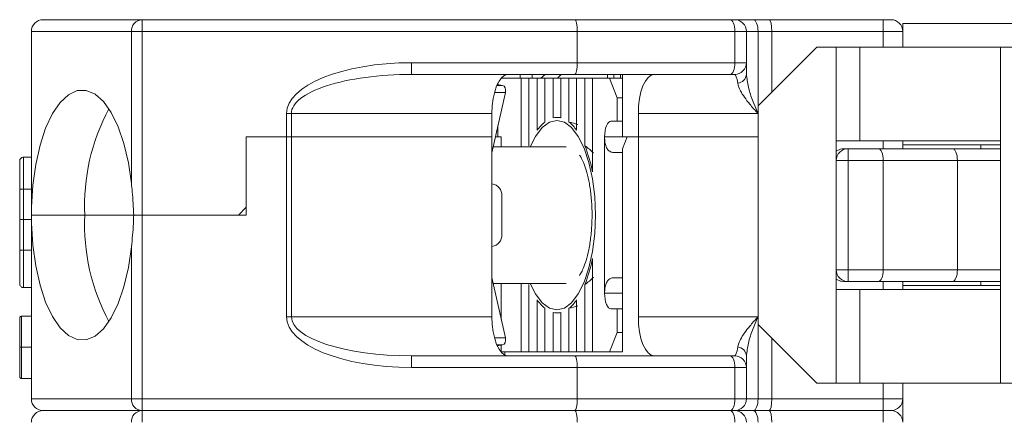
# Model space of a CAD drawing. Units: millimetres. Extents: x 0 to 189, y 0 to 202.
# Drawn here: x 41 to 66, y 192 to 202 of the extents above; entities that cross this region are included whole.
import ezdxf

# ---------------------------------------------------------------- set-up
doc = ezdxf.new("R2010")
doc.units = ezdxf.units.MM

msp = doc.modelspace()

# ---------------------------------------------------------------- linework, layer by layer
at = {"color": 7, "linetype": 'Continuous', "lineweight": 15}
for p, q in [((41.681, 202.031), (44.213, 202.031)), ((44.213, 201.731), (44.213, 202.031)), ((44.213, 202.031), (55.289, 202.031)), ((55.289, 202.031), (59.263, 202.031)), ((59.263, 202.031), (59.381, 202.031)), ((59.381, 202.031), (59.856, 202.031)), ((59.856, 202.031), (60.266, 202.031)), ((60.266, 202.031), (63.181, 202.031)), ((63.181, 202.031), (63.181, 201.731)), ((63.181, 202.031), (63.381, 202.031)), ((63.681, 201.931), (63.681, 201.731)), ((68.481, 201.931), (63.681, 201.931)), ((41.381, 201.731), (41.381, 197.239)), ((43.939, 201.731), (41.381, 201.731)), ((43.939, 197.843), (43.939, 201.731)), ((43.939, 201.731), (44.213, 201.731)), ((44.213, 201.731), (44.213, 197.031)), ((55.352, 201.731), (44.213, 201.731)), ((55.352, 200.931), (55.352, 201.731)), ((59.385, 201.731), (55.352, 201.731)), ((59.385, 200.931), (59.385, 201.731)), ((59.681, 201.731), (59.385, 201.731)), ((59.681, 201.731), (59.681, 200.931)), ((59.978, 201.731), (59.681, 201.731)), ((59.978, 201.731), (59.978, 199.631)), ((60.33, 201.731), (59.978, 201.731)), ((60.33, 201.731), (60.33, 200.179)), ((63.181, 201.731), (60.33, 201.731)), ((63.681, 201.731), (63.181, 201.731)), ((63.681, 201.731), (63.681, 201.331)), ((61.481, 201.331), (59.981, 199.831)), ((61.981, 201.331), (61.481, 201.331)), ((61.981, 198.931), (61.981, 201.331)), ((61.981, 201.331), (62.581, 201.331)), ((62.581, 201.331), (62.581, 198.931)), ((62.581, 201.331), (66.181, 201.331)), ((66.181, 201.331), (66.181, 198.931)), ((66.181, 201.331), (68.481, 201.331)), ((51.109, 200.931), (55.352, 200.931)), ((51.109, 200.931), (51.109, 200.631)), ((55.352, 200.931), (59.385, 200.931)), ((59.385, 200.931), (59.681, 200.931)), ((59.681, 200.931), (59.681, 200.635)), ((55.289, 200.631), (51.109, 200.631)), ((53.894, 200.531), (53.894, 200.631)), ((54.199, 200.631), (54.199, 200.531)), ((54.418, 200.531), (54.528, 200.631)), ((54.94, 200.631), (54.849, 200.531)), ((59.263, 200.631), (55.289, 200.631)), ((56.128, 200.531), (56.128, 200.631)), ((56.291, 200.531), (56.291, 200.631)), ((56.456, 200.631), (56.456, 200.531)), ((56.508, 200.631), (56.508, 199.031)), ((59.381, 200.631), (59.263, 200.631)), ((53.303, 200.371), (53.44, 200.349)), ((53.323, 200.415), (53.323, 200.368)), ((53.399, 200.531), (53.919, 200.531)), ((53.919, 200.531), (53.919, 198.781)), ((54.115, 200.531), (53.919, 200.531)), ((54.115, 200.531), (54.115, 198.808)), ((54.115, 200.531), (54.325, 200.531)), ((54.325, 200.531), (54.325, 199.201)), ((54.522, 200.531), (54.325, 200.531)), ((54.522, 200.531), (54.522, 199.413)), ((54.522, 200.531), (54.732, 200.531)), ((54.732, 200.531), (54.732, 199.519)), ((54.929, 200.531), (54.732, 200.531)), ((54.929, 200.531), (54.929, 199.519)), ((54.929, 200.531), (55.139, 200.531)), ((55.139, 200.531), (55.139, 199.413)), ((55.335, 200.531), (55.139, 200.531)), ((55.335, 200.531), (55.335, 199.201)), ((55.335, 200.531), (55.546, 200.531)), ((55.546, 200.531), (55.546, 198.808)), ((55.742, 200.531), (55.546, 200.531)), ((55.742, 200.531), (55.742, 198.138)), ((55.742, 200.531), (56.173, 200.531)), ((56.376, 200.031), (56.173, 200.531)), ((56.173, 200.531), (56.508, 200.531)), ((53.512, 200.172), (53.169, 198.627)), ((56.376, 199.431), (56.376, 200.031)), ((56.508, 200.031), (56.376, 200.031)), ((47.913, 199.031), (47.913, 199.631)), ((47.913, 199.631), (48.035, 199.631)), ((48.035, 199.631), (48.035, 199.031)), ((53.169, 199.631), (48.035, 199.631)), ((53.169, 199.631), (53.169, 199.031)), ((56.915, 199.631), (56.915, 199.031)), ((59.978, 199.631), (56.915, 199.631)), ((59.981, 194.231), (59.981, 199.831)), ((54.929, 199.531), (54.83, 199.531)), ((56.213, 199.431), (56.376, 199.431)), ((56.508, 199.431), (56.376, 199.431)), ((53.323, 199.322), (53.323, 199.031)), ((46.881, 197.231), (46.881, 199.031)), ((47.913, 199.031), (46.881, 199.031)), ((46.881, 197.031), (46.881, 199.031)), ((48.035, 199.031), (47.913, 199.031)), ((47.913, 194.431), (47.913, 199.031)), ((53.169, 199.031), (48.035, 199.031)), ((48.035, 199.031), (48.035, 194.431)), ((53.169, 194.431), (53.169, 199.031)), ((53.407, 199.031), (53.259, 199.031)), ((53.407, 198.781), (53.407, 199.031)), ((56.051, 199.031), (56.051, 195.031)), ((56.915, 199.031), (56.508, 199.031)), ((56.63, 199.031), (56.508, 198.731)), ((56.63, 199.031), (56.915, 199.031)), ((59.981, 199.031), (56.915, 199.031)), ((56.915, 194.431), (56.915, 199.031)), ((61.981, 195.131), (61.981, 198.931)), ((62.581, 198.931), (61.981, 198.931)), ((62.581, 198.931), (66.181, 198.931)), ((63.681, 198.931), (63.681, 198.731)), ((66.181, 198.831), (63.681, 198.831)), ((66.181, 198.931), (66.181, 195.131)), ((55.07, 198.781), (53.203, 198.781)), ((56.508, 198.631), (56.311, 198.631)), ((56.508, 193.531), (56.508, 198.731)), ((62.201, 198.731), (62.281, 198.731)), ((62.281, 198.431), (62.281, 198.731)), ((62.281, 198.731), (63.057, 198.731)), ((63.057, 198.731), (64.957, 198.731)), ((64.957, 198.731), (66.181, 198.731)), ((41.181, 198.514), (41.381, 198.514)), ((62.281, 198.431), (61.981, 198.431)), ((63.181, 198.431), (62.281, 198.431)), ((62.281, 198.431), (62.281, 195.631)), ((65.081, 198.431), (63.181, 198.431)), ((63.181, 198.431), (63.181, 195.631)), ((65.081, 198.431), (65.081, 195.631)), ((41.181, 197.699), (41.381, 197.699)), ((53.422, 196.531), (53.422, 197.531)), ((41.381, 197.239), (41.381, 197.031)), ((46.681, 197.031), (46.881, 197.231)), ((41.181, 196.922), (41.381, 196.922)), ((42.749, 197.031), (41.381, 197.031)), ((41.381, 196.823), (41.381, 197.031)), ((41.381, 192.331), (41.381, 196.823)), ((43.999, 197.031), (42.749, 197.031)), ((44.213, 197.031), (43.999, 197.031)), ((44.213, 197.031), (46.681, 197.031)), ((44.213, 197.031), (46.881, 197.031)), ((44.213, 197.031), (44.213, 192.331)), ((41.181, 196.135), (41.381, 196.135)), ((43.939, 192.331), (43.939, 196.219)), ((55.742, 195.924), (55.742, 193.531)), ((62.281, 195.631), (61.981, 195.631)), ((62.281, 195.631), (63.181, 195.631)), ((62.281, 195.331), (62.281, 195.631)), ((63.181, 195.631), (65.081, 195.631)), ((53.169, 195.435), (53.512, 193.89)), ((56.508, 195.431), (56.311, 195.431)), ((62.281, 195.331), (62.201, 195.331)), ((63.057, 195.331), (62.281, 195.331)), ((64.957, 195.331), (63.057, 195.331)), ((63.681, 195.331), (63.681, 195.131)), ((66.181, 195.331), (64.957, 195.331)), ((41.181, 195.176), (41.381, 195.176)), ((53.203, 195.281), (55.07, 195.281)), ((53.407, 194.364), (53.407, 195.281)), ((53.919, 195.281), (53.919, 193.531)), ((54.115, 195.254), (54.115, 193.531)), ((55.546, 195.254), (55.546, 193.531)), ((61.981, 192.731), (61.981, 195.131)), ((61.981, 195.131), (62.581, 195.131)), ((62.581, 195.131), (62.581, 192.731)), ((66.181, 195.131), (62.581, 195.131)), ((66.181, 195.231), (63.681, 195.231)), ((66.181, 195.131), (66.181, 192.731)), ((54.325, 194.861), (54.325, 193.531)), ((55.335, 194.861), (55.335, 193.531)), ((54.522, 194.649), (54.522, 193.531)), ((55.139, 194.649), (55.139, 193.531)), ((56.213, 194.631), (56.376, 194.631)), ((56.376, 194.031), (56.376, 194.631)), ((56.508, 194.631), (56.376, 194.631)), ((41.131, 194.447), (41.381, 194.447)), ((41.131, 194.444), (41.381, 194.444)), ((48.035, 194.431), (47.913, 194.431)), ((48.035, 194.431), (53.169, 194.431)), ((54.732, 194.543), (54.732, 193.531)), ((54.83, 194.531), (54.929, 194.531)), ((54.929, 194.543), (54.929, 193.531)), ((56.915, 194.431), (59.978, 194.431)), ((59.978, 194.431), (59.978, 192.331)), ((59.981, 194.231), (61.481, 192.731)), ((56.173, 193.531), (56.376, 194.031)), ((56.376, 194.031), (56.508, 194.031)), ((60.33, 192.331), (60.33, 193.883)), ((41.131, 193.653), (41.381, 193.653)), ((53.44, 193.713), (53.303, 193.691)), ((53.407, 193.531), (53.407, 193.708)), ((51.109, 193.431), (51.109, 193.131)), ((51.109, 193.431), (55.289, 193.431)), ((53.407, 193.531), (53.919, 193.531)), ((53.498, 193.449), (53.498, 193.531)), ((54.051, 193.531), (53.919, 193.531)), ((54.115, 193.531), (54.051, 193.531)), ((54.115, 193.531), (54.325, 193.531)), ((54.457, 193.531), (54.325, 193.531)), ((54.522, 193.531), (54.457, 193.531)), ((54.522, 193.531), (54.732, 193.531)), ((54.864, 193.531), (54.732, 193.531)), ((54.929, 193.531), (54.864, 193.531)), ((54.929, 193.531), (55.139, 193.531)), ((55.271, 193.531), (55.139, 193.531)), ((55.335, 193.531), (55.271, 193.531)), ((55.289, 193.431), (59.263, 193.431)), ((55.335, 193.531), (55.546, 193.531)), ((55.678, 193.531), (55.546, 193.531)), ((55.742, 193.531), (55.678, 193.531)), ((55.742, 193.531), (56.173, 193.531)), ((56.264, 193.531), (56.173, 193.531)), ((56.508, 193.531), (56.264, 193.531)), ((59.263, 193.431), (59.381, 193.431)), ((59.681, 193.427), (59.681, 193.131)), ((55.352, 193.131), (51.109, 193.131)), ((55.352, 193.131), (55.352, 192.331)), ((59.385, 193.131), (55.352, 193.131)), ((59.385, 192.331), (59.385, 193.131)), ((59.681, 193.131), (59.385, 193.131)), ((59.681, 193.131), (59.681, 192.331)), ((41.131, 192.852), (41.381, 192.852)), ((61.981, 192.731), (61.481, 192.731)), ((62.581, 192.731), (61.981, 192.731)), ((66.181, 192.731), (62.581, 192.731)), ((63.681, 192.731), (63.681, 192.331)), ((66.181, 192.731), (68.481, 192.731)), ((41.381, 192.331), (43.939, 192.331)), ((44.213, 192.331), (43.939, 192.331)), ((44.213, 192.331), (55.352, 192.331)), ((44.213, 192.331), (44.213, 192.031)), ((55.352, 192.331), (59.385, 192.331)), ((59.385, 192.331), (59.681, 192.331)), ((59.681, 192.331), (59.978, 192.331)), ((59.978, 192.331), (60.33, 192.331)), ((60.33, 192.331), (63.181, 192.331)), ((63.181, 192.331), (63.681, 192.331)), ((63.181, 192.031), (63.181, 192.331)), ((63.681, 192.331), (63.681, 191.731)), ((41.681, 192.031), (44.213, 192.031)), ((44.213, 192.031), (55.289, 192.031)), ((44.213, 191.731), (44.213, 192.031)), ((55.289, 192.031), (59.263, 192.031)), ((59.263, 192.031), (59.381, 192.031)), ((59.381, 192.031), (59.856, 192.031)), ((59.856, 192.031), (60.266, 192.031)), ((60.266, 192.031), (63.181, 192.031)), ((63.181, 192.031), (63.181, 191.731)), ((63.181, 192.031), (63.381, 192.031))]:
    msp.add_line(p, q, dxfattribs=at)
at = {"color": 8, "linetype": 'Continuous', "lineweight": 15}
for p, q in [((63.181, 201.331), (63.181, 201.731)), ((53.293, 200.349), (53.44, 200.349)), ((53.234, 200.172), (53.512, 200.172)), ((56.508, 199.031), (56.051, 199.031)), ((63.181, 198.731), (63.181, 198.931)), ((65.681, 198.731), (65.681, 198.831)), ((66.181, 198.431), (65.081, 198.431)), ((65.081, 195.631), (66.181, 195.631)), ((63.181, 195.131), (63.181, 195.331)), ((65.681, 195.231), (65.681, 195.331)), ((56.508, 195.031), (56.051, 195.031)), ((53.234, 193.89), (53.512, 193.89)), ((53.293, 193.713), (53.44, 193.713)), ((63.181, 192.331), (63.181, 192.731))]:
    msp.add_line(p, q, dxfattribs=at)
at = {"color": 7, "linetype": 'Continuous', "lineweight": 15, "flags": 128}
for points in [[(59.263, 202.031), (59.287, 202.025), (59.309, 202.008), (59.331, 201.98), (59.349, 201.943), (59.364, 201.898), (59.376, 201.846), (59.382, 201.789), (59.385, 201.731)], [(59.856, 202.031), (59.88, 202.025), (59.903, 202.008), (59.924, 201.98), (59.942, 201.943), (59.958, 201.898), (59.969, 201.846), (59.976, 201.789), (59.978, 201.731)], [(59.385, 200.931), (59.382, 200.872), (59.376, 200.816), (59.364, 200.764), (59.349, 200.719), (59.331, 200.682), (59.309, 200.654), (59.287, 200.637), (59.263, 200.631)], [(53.576, 200.631), (53.497, 200.612), (53.42, 200.555), (53.35, 200.462), (53.288, 200.338), (53.238, 200.187), (53.2, 200.014), (53.177, 199.826), (53.169, 199.631)], [(56.915, 199.631), (56.923, 199.826), (56.946, 200.014), (56.983, 200.187), (57.034, 200.338), (57.096, 200.462), (57.166, 200.555), (57.242, 200.612), (57.321, 200.631)], [(43.939, 197.843), (43.862, 198.373), (43.748, 198.862), (43.601, 199.293), (43.425, 199.655), (43.226, 199.936), (43.011, 200.126), (42.785, 200.221), (42.556, 200.216), (42.331, 200.113), (42.116, 199.915), (41.919, 199.627), (41.746, 199.259), (41.602, 198.822), (41.491, 198.329), (41.416, 197.796), (41.381, 197.239)], [(56.051, 199.031), (56.054, 199.109), (56.063, 199.184), (56.078, 199.253), (56.098, 199.314), (56.123, 199.364), (56.151, 199.401), (56.182, 199.423), (56.213, 199.431)], [(41.381, 196.823), (41.416, 196.266), (41.491, 195.733), (41.602, 195.24), (41.746, 194.803), (41.919, 194.435), (42.116, 194.147), (42.331, 193.949), (42.556, 193.846), (42.785, 193.841), (43.011, 193.936), (43.226, 194.126), (43.425, 194.407), (43.601, 194.768), (43.748, 195.2), (43.862, 195.689), (43.939, 196.219)], [(56.213, 194.631), (56.182, 194.639), (56.151, 194.661), (56.123, 194.698), (56.098, 194.748), (56.078, 194.809), (56.063, 194.878), (56.054, 194.953), (56.051, 195.031)], [(53.169, 194.431), (53.177, 194.236), (53.2, 194.048), (53.238, 193.875), (53.288, 193.724), (53.35, 193.599), (53.42, 193.507), (53.497, 193.45), (53.576, 193.431)], [(57.321, 193.431), (57.242, 193.45), (57.166, 193.507), (57.096, 193.599), (57.034, 193.724), (56.983, 193.875), (56.946, 194.048), (56.923, 194.236), (56.915, 194.431)], [(59.263, 193.431), (59.287, 193.425), (59.309, 193.408), (59.331, 193.38), (59.349, 193.343), (59.364, 193.298), (59.376, 193.246), (59.382, 193.189), (59.385, 193.131)], [(59.385, 192.331), (59.382, 192.272), (59.376, 192.216), (59.364, 192.164), (59.349, 192.119), (59.331, 192.082), (59.309, 192.054), (59.287, 192.037), (59.263, 192.031)], [(59.978, 192.331), (59.976, 192.272), (59.969, 192.216), (59.958, 192.164), (59.942, 192.119), (59.924, 192.082), (59.903, 192.054), (59.88, 192.037), (59.856, 192.031)], [(59.263, 192.031), (59.287, 192.025), (59.309, 192.008), (59.331, 191.98), (59.349, 191.943), (59.364, 191.898), (59.376, 191.846), (59.382, 191.789), (59.385, 191.731)], [(59.856, 192.031), (59.88, 192.025), (59.903, 192.008), (59.924, 191.98), (59.942, 191.943), (59.958, 191.898), (59.969, 191.846), (59.976, 191.789), (59.978, 191.731)]]:
    msp.add_lwpolyline(points, dxfattribs=at)
at = {"color": 8, "linetype": 'Continuous', "lineweight": 15, "flags": 128}
msp.add_lwpolyline([(54.148, 198.781), (54.282, 199.047), (54.453, 199.271), (54.638, 199.409), (54.83, 199.456), (55.023, 199.409), (55.208, 199.271), (55.378, 199.047), (55.528, 198.746), (55.651, 198.378), (55.742, 197.959), (55.798, 197.504), (55.817, 197.031), (55.798, 196.558), (55.742, 196.103), (55.651, 195.684), (55.528, 195.316), (55.378, 195.015), (55.208, 194.791), (55.023, 194.653), (54.83, 194.606), (54.638, 194.653), (54.453, 194.791), (54.282, 195.015), (54.148, 195.281)], dxfattribs=at)
at = {"color": 7, "linetype": 'Continuous', "lineweight": 15}
for centre, radius, start, end in [((41.681, 201.731), 0.3, 90, 180), ((44.227, 201.743), 0.288, 92.7037, 182.4699), ((59.381, 201.731), 0.3, 0, 90), ((63.381, 201.731), 0.3, 0, 90), ((59.381, 200.931), 0.3, 270, 0), ((59.426, 200.658), 0.256, 277.3469, 354.9853), ((47.969, 197.279), 5.226, 151.7545, 182.7151), ((55.159, 198.626), 1.013, 129.0014, 145.4142), ((54.83, 199.112), 0.419, 76.4542, 103.5458), ((54.502, 198.626), 1.013, 34.586, 50.9984), ((52.123, 197.44), 3.686, 10.913, 21.7771), ((62.281, 198.431), 0.3, 90, 180), ((53.133, 197.543), 0.29, 357.6756, 82.726), ((47.969, 196.783), 5.226, 177.2849, 208.2455), ((53.133, 196.519), 0.29, 277.2742, 2.3242), ((52.123, 196.622), 3.686, 338.2229, 349.0869), ((62.281, 195.631), 0.3, 180, 270), ((55.159, 195.436), 1.013, 214.5861, 230.9984), ((54.502, 195.436), 1.013, 309.0018, 325.4137), ((54.83, 194.95), 0.419, 256.4546, 283.5454), ((59.426, 193.404), 0.256, 5.0148, 82.6529), ((59.381, 193.131), 0.3, 0, 90), ((41.681, 192.331), 0.3, 180, 270), ((44.227, 192.319), 0.288, 177.5301, 267.2962), ((59.381, 192.331), 0.3, 270, 0), ((63.381, 192.331), 0.3, 270, 0), ((41.681, 191.731), 0.3, 90, 180), ((44.227, 191.743), 0.288, 92.7038, 182.4699), ((59.381, 191.731), 0.3, 0, 90), ((63.381, 191.731), 0.3, 0, 90)]:
    msp.add_arc(centre, radius, start, end, dxfattribs=at)
for centre, major_axis, ratio, start_param, end_param in [((55.289, 201.731), (0, 0.3), 0.212557, 4.712389, 6.283185), ((60.266, 201.731), (0, 0.3), 0.212557, 4.712389, 6.283185), ((51.109, 199.631), (-3.196, 0), 0.406737, 4.712389, 6.283185), ((55.289, 200.931), (0, 0.3), 0.212557, 3.141593, 4.712389), ((51.109, 199.631), (3.074, 0), 0.325293, 1.570796, 3.141593), ((59.381, 199.631), (0, 1), 0.122021, 5.595287, 6.283185), ((53.365, 200.15), (0.101, 0.19), 0.610258, 5.134982, 6.484464), ((54.137, 197.031), (3.301, 0), 0.757414, 1.18994, 1.262504), ((53.224, 197.031), (3.301, 0), 0.757414, 0.689262, 0.790582), ((63.057, 198.431), (0, 0.3), 0.413865, 4.712389, 6.283185), ((64.957, 198.431), (0, 0.3), 0.413865, 4.712389, 6.283185), ((63.057, 195.631), (0, 0.3), 0.413865, 3.141593, 4.712389), ((64.957, 195.631), (0, 0.3), 0.413865, 3.141593, 4.712389), ((53.224, 197.031), (3.301, 0), 0.757414, 5.492603, 5.593924), ((54.137, 197.031), (3.301, 0), 0.757414, 5.020681, 5.093245), ((51.109, 194.431), (-3.196, 0), 0.406737, 0, 1.570796), ((51.109, 194.431), (3.074, 0), 0.325293, 3.141593, 4.712389), ((53.365, 193.912), (-0.101, 0.19), 0.610258, 2.940314, 4.289796), ((59.381, 194.431), (0, 1), 0.122021, 3.141593, 3.829491), ((55.289, 193.131), (0, 0.3), 0.212557, 4.712389, 6.283185), ((55.289, 192.331), (0, 0.3), 0.212557, 3.141593, 4.712389), ((60.266, 192.331), (0, 0.3), 0.212557, 3.141593, 4.712389), ((55.289, 191.731), (0, 0.3), 0.212557, 4.712389, 6.283185), ((60.266, 191.731), (0, 0.3), 0.212557, 4.712389, 6.283185)]:
    msp.add_ellipse(centre, major_axis=major_axis, ratio=ratio, start_param=start_param, end_param=end_param, dxfattribs=at)
for points, knots in [([(59.681, 200.635), (59.694, 200.527), (59.729, 200.215), (59.876, 199.859), (59.977, 199.633), (59.978, 199.631)], [0, 0, 0, 0, 0.345718, 0.993728, 1, 1, 1, 1]), ([(59.978, 199.631), (59.977, 199.632), (59.901, 199.713), (59.73, 199.909), (59.529, 200.176), (59.478, 200.341), (59.459, 200.404)], [0, 0, 0, 0, 0.005518, 0.301272, 0.732781, 1, 1, 1, 1]), ([(56.051, 199.031), (56.052, 198.986), (56.056, 198.896), (56.086, 198.777), (56.14, 198.689), (56.217, 198.639), (56.281, 198.633), (56.311, 198.631)], [0, 0, 0, 0, 0.20832, 0.416697, 0.622788, 0.820502, 1, 1, 1, 1]), ([(61.981, 198.665), (62.004, 198.68), (62.07, 198.722), (62.149, 198.727), (62.201, 198.731)], [0, 0, 0, 0, 0.343562, 1, 1, 1, 1]), ([(41.181, 198.514), (41.17, 198.513), (41.148, 198.511), (41.118, 198.494), (41.095, 198.468), (41.085, 198.443), (41.082, 198.425), (41.082, 198.417), (41.081, 198.414)], [0, 0, 0, 0, 0.214594, 0.42918, 0.643794, 0.85845, 0.936366, 1, 1, 1, 1]), ([(41.081, 197.698), (41.081, 197.78), (41.081, 197.942), (41.081, 198.157), (41.081, 198.317), (41.081, 198.403), (41.081, 198.41), (41.081, 198.414)], [0, 0, 0, 0, 0.206063, 0.413881, 0.608436, 0.797731, 1, 1, 1, 1]), ([(41.181, 198.514), (41.181, 198.511), (41.181, 198.505), (41.181, 198.421), (41.181, 198.234), (41.181, 197.999), (41.181, 197.813), (41.181, 197.713), (41.181, 197.699)], [0, 0, 0, 0, 0.150793, 0.373541, 0.581509, 0.772364, 0.970079, 1, 1, 1, 1]), ([(55.412, 198.566), (55.412, 198.566), (55.413, 198.565), (55.464, 198.488), (55.53, 198.341), (55.602, 198.122), (55.666, 197.838), (55.712, 197.504), (55.734, 197.137), (55.728, 196.76), (55.693, 196.395), (55.634, 196.067), (55.562, 195.807), (55.487, 195.622), (55.433, 195.52), (55.399, 195.484), (55.409, 195.492), (55.409, 195.492)], [0, 0, 0, 0, 0.042614, 0.104293, 0.169723, 0.240349, 0.315824, 0.395015, 0.476613, 0.559394, 0.64218, 0.72362, 0.802581, 0.87035, 0.933605, 0.993903, 1, 1, 1, 1]), ([(43.999, 197.031), (43.99, 197.232), (43.978, 197.507), (43.947, 197.772), (43.939, 197.843)], [0, 0, 0, 0, 0.734993, 1, 1, 1, 1]), ([(41.181, 197.699), (41.17, 197.699), (41.148, 197.699), (41.118, 197.699), (41.095, 197.699), (41.085, 197.699), (41.082, 197.699), (41.082, 197.698), (41.081, 197.698)], [0, 0, 0, 0, 0.214617, 0.429239, 0.643868, 0.858522, 0.923483, 1, 1, 1, 1]), ([(41.081, 196.902), (41.081, 196.926), (41.081, 196.99), (41.081, 197.068), (41.081, 197.239), (41.081, 197.444), (41.081, 197.6), (41.081, 197.698)], [0, 0, 0, 0, 0.169899, 0.45521, 0.60323, 0.750734, 1, 1, 1, 1]), ([(41.181, 197.699), (41.181, 197.633), (41.181, 197.466), (41.181, 197.236), (41.181, 197.043), (41.181, 196.962), (41.181, 196.927), (41.181, 196.922)], [0, 0, 0, 0, 0.204629, 0.51184, 0.704758, 0.953247, 1, 1, 1, 1]), ([(41.181, 196.922), (41.178, 196.922), (41.169, 196.922), (41.154, 196.921), (41.129, 196.919), (41.09, 196.913), (41.082, 196.906), (41.081, 196.902), (41.081, 196.902)], [0, 0, 0, 0, 0.032089, 0.072026, 0.142289, 0.351924, 0.992753, 1, 1, 1, 1]), ([(41.081, 196.136), (41.081, 196.232), (41.081, 196.403), (41.081, 196.612), (41.081, 196.753), (41.081, 196.84), (41.081, 196.877), (41.081, 196.902)], [0, 0, 0, 0, 0.23185, 0.413278, 0.562401, 0.711736, 1, 1, 1, 1]), ([(41.181, 196.922), (41.181, 196.903), (41.181, 196.864), (41.181, 196.734), (41.181, 196.551), (41.181, 196.343), (41.181, 196.197), (41.181, 196.135)], [0, 0, 0, 0, 0.192153, 0.385711, 0.584199, 0.822251, 1, 1, 1, 1]), ([(43.939, 196.219), (43.962, 196.416), (43.993, 196.685), (43.998, 196.958), (43.999, 197.031)], [0, 0, 0, 0, 0.73502, 1, 1, 1, 1]), ([(41.081, 195.276), (41.081, 195.284), (41.081, 195.299), (41.081, 195.451), (41.081, 195.67), (41.081, 195.909), (41.081, 196.065), (41.081, 196.136)], [0, 0, 0, 0, 0.227734, 0.458056, 0.660581, 0.845307, 1, 1, 1, 1]), ([(41.181, 196.135), (41.17, 196.135), (41.148, 196.135), (41.118, 196.135), (41.095, 196.136), (41.085, 196.136), (41.082, 196.136), (41.082, 196.136), (41.081, 196.136)], [0, 0, 0, 0, 0.2146, 0.429203, 0.643823, 0.85848, 0.932275, 1, 1, 1, 1]), ([(41.181, 196.135), (41.181, 196.069), (41.181, 195.893), (41.181, 195.622), (41.181, 195.384), (41.181, 195.23), (41.181, 195.18), (41.181, 195.177), (41.181, 195.176)], [0, 0, 0, 0, 0.13099, 0.344291, 0.547244, 0.735379, 0.934859, 1, 1, 1, 1]), ([(56.051, 195.031), (56.052, 195.076), (56.056, 195.166), (56.086, 195.285), (56.14, 195.373), (56.217, 195.423), (56.281, 195.429), (56.311, 195.431)], [0, 0, 0, 0, 0.208319, 0.416696, 0.622788, 0.820502, 1, 1, 1, 1]), ([(62.201, 195.331), (62.149, 195.335), (62.07, 195.34), (62.004, 195.382), (61.981, 195.397)], [0, 0, 0, 0, 0.6564365, 1, 1, 1, 1]), ([(41.081, 195.276), (41.082, 195.273), (41.082, 195.266), (41.085, 195.247), (41.095, 195.222), (41.118, 195.197), (41.148, 195.179), (41.17, 195.177), (41.181, 195.176)], [0, 0, 0, 0, 0.0576338, 0.1416098, 0.3562694, 0.570868, 0.7854396, 1, 1, 1, 1]), ([(41.131, 194.444), (41.126, 194.444), (41.115, 194.443), (41.1, 194.434), (41.088, 194.422), (41.083, 194.409), (41.082, 194.4), (41.082, 194.397), (41.081, 194.394)], [0, 0, 0, 0, 0.214555, 0.429122, 0.643711, 0.858366, 0.919975, 1, 1, 1, 1]), ([(41.081, 193.653), (41.081, 193.745), (41.081, 193.905), (41.081, 194.122), (41.081, 194.267), (41.081, 194.375), (41.081, 194.388), (41.081, 194.394)], [0, 0, 0, 0, 0.2517841, 0.4376403, 0.6247506, 0.8089907, 1, 1, 1, 1]), ([(41.131, 194.444), (41.131, 194.443), (41.131, 194.439), (41.131, 194.383), (41.131, 194.264), (41.131, 194.083), (41.131, 193.868), (41.131, 193.718), (41.131, 193.653)], [0, 0, 0, 0, 0.085426, 0.258281, 0.440996, 0.615471, 0.83352, 1, 1, 1, 1]), ([(59.459, 193.658), (59.478, 193.721), (59.529, 193.886), (59.73, 194.153), (59.901, 194.349), (59.977, 194.429), (59.978, 194.431)], [0, 0, 0, 0, 0.267219, 0.698727, 0.994482, 1, 1, 1, 1]), ([(59.978, 194.431), (59.977, 194.429), (59.876, 194.203), (59.729, 193.847), (59.694, 193.535), (59.681, 193.427)], [0, 0, 0, 0, 0.006272, 0.654282, 1, 1, 1, 1]), ([(41.081, 192.902), (41.081, 192.91), (41.081, 192.926), (41.081, 193.051), (41.081, 193.232), (41.081, 193.449), (41.081, 193.592), (41.081, 193.653)], [0, 0, 0, 0, 0.200822, 0.4023, 0.608917, 0.831832, 1, 1, 1, 1]), ([(41.131, 193.653), (41.126, 193.653), (41.115, 193.653), (41.1, 193.653), (41.088, 193.653), (41.083, 193.653), (41.082, 193.653), (41.082, 193.653), (41.081, 193.653)], [0, 0, 0, 0, 0.214598, 0.429202, 0.643817, 0.858479, 0.908767, 1, 1, 1, 1]), ([(41.131, 193.653), (41.131, 193.62), (41.131, 193.474), (41.131, 193.249), (41.131, 193.034), (41.131, 192.907), (41.131, 192.856), (41.131, 192.853), (41.131, 192.852)], [0, 0, 0, 0, 0.084981, 0.372647, 0.56516, 0.756296, 0.936814, 1, 1, 1, 1]), ([(41.081, 192.902), (41.082, 192.9), (41.082, 192.897), (41.083, 192.887), (41.088, 192.875), (41.1, 192.863), (41.115, 192.854), (41.126, 192.853), (41.131, 192.852)], [0, 0, 0, 0, 0.082464, 0.141606, 0.356267, 0.570866, 0.785439, 1, 1, 1, 1])]:
    msp.add_open_spline(points, degree=3, knots=knots, dxfattribs=at)

doc.saveas('drawing.dxf')
